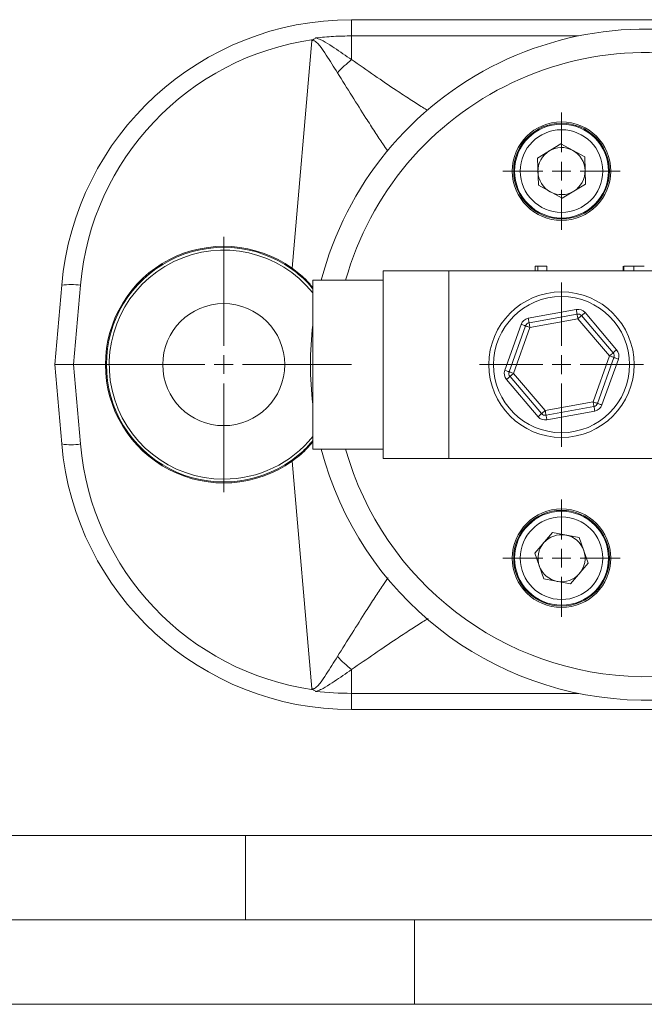
# Model space of a CAD drawing. Units: millimetres. Extents: x 0 to 420, y 0 to 297.
# Drawn here: x 97 to 134, y 0 to 58 of the extents above; entities that cross this region are included whole.
import ezdxf

# ---------------------------------------------------------------- set-up
doc = ezdxf.new("R2010")
doc.units = ezdxf.units.MM
doc.linetypes.add('SLD-Durchgehend', pattern=[0])

# ---------------------------------------------------------------- blocks, each defined once
blk = doc.blocks.new('SW_CENTERMARKSYMBOL_3')
at = {"color": 0, "linetype": 'SLD-Durchgehend', "lineweight": 0}
for p, q in [((0, 1.111), (0, 7.556)), ((-1.111, 0), (-7.556, 0)), ((0, 0), (-0.556, 0)), ((0, 0), (0, 0.556)), ((0, 0), (0, -0.556)), ((0, 0), (0.556, 0)), ((1.111, 0), (7.556, 0)), ((0, -1.111), (0, -7.556))]:
    blk.add_line(p, q, dxfattribs=at)
blk = doc.blocks.new('SW_CENTERMARKSYMBOL_6')
at = {"color": 0, "linetype": 'SLD-Durchgehend', "lineweight": 0}
for p, q in [((0, 1.111), (0, 4.861)), ((-1.111, 0), (-4.861, 0)), ((0, 0), (-0.556, 0)), ((0, 0), (0, 0.556)), ((0, 0), (0, -0.556)), ((0, 0), (0.556, 0)), ((1.111, 0), (4.861, 0)), ((0, -1.111), (0, -4.861))]:
    blk.add_line(p, q, dxfattribs=at)
blk = doc.blocks.new('SW_CENTERMARKSYMBOL_8')
at = {"color": 0, "linetype": 'SLD-Durchgehend', "lineweight": 0}
for p, q in [((0, 1.111), (0, 3.472)), ((-1.111, 0), (-3.472, 0)), ((0, 0), (-0.556, 0)), ((0, 0), (0, 0.556)), ((0, 0), (0, -0.556)), ((0, 0), (0.556, 0)), ((1.111, 0), (3.472, 0)), ((0, -1.111), (0, -3.472))]:
    blk.add_line(p, q, dxfattribs=at)
blk = doc.blocks.new('SW_CENTERMARKSYMBOL_9')
at = {"color": 0, "linetype": 'SLD-Durchgehend', "lineweight": 0}
for p, q in [((0, 1.111), (0, 3.472)), ((-1.111, 0), (-3.472, 0)), ((0, 0), (-0.556, 0)), ((0, 0), (0, 0.556)), ((0, 0), (0, -0.556)), ((0, 0), (0.556, 0)), ((1.111, 0), (3.472, 0)), ((0, -1.111), (0, -3.472))]:
    blk.add_line(p, q, dxfattribs=at)

msp = doc.modelspace()

# ---------------------------------------------------------------- linework, layer by layer
at = {"color": 7, "linetype": 'SLD-Durchgehend', "lineweight": 15}
for p, q in [((116.27883, 58.27512), (151.14386, 58.27512)), ((127.29663, 50.0838), (128.66988, 50.92452)), ((130.08459, 50.15562), (128.66988, 50.92452)), ((130.12606, 48.54599), (130.08459, 50.15562)), ((127.3381, 48.47416), (127.29663, 50.0838)), ((127.3381, 48.47416), (128.75281, 47.70526)), ((130.12606, 48.54599), (128.75281, 47.70526)), ((118.15579, 32.3029), (118.15579, 43.41401)), ((118.15579, 43.41401), (122.04468, 43.41401)), ((122.04468, 32.3029), (122.04468, 43.41401)), ((122.04468, 43.41401), (145.37801, 43.41401)), ((127.15143, 43.69179), (127.15143, 43.41401)), ((127.31191, 43.69179), (127.15143, 43.69179)), ((127.31191, 43.69179), (127.31191, 43.41401)), ((127.84944, 43.69179), (127.84944, 43.41401)), ((132.36519, 43.69179), (132.36519, 43.41401)), ((132.39012, 43.69179), (132.39012, 43.41401)), ((132.98841, 43.69179), (132.98841, 43.41401)), ((98.71135, 37.85845), (99.12215, 42.55391)), ((118.15579, 42.85845), (113.98912, 42.85845)), ((113.98912, 32.85845), (113.98912, 42.85845)), ((126.7908, 40.33047), (129.63024, 40.85094)), ((129.8919, 40.7577), (131.76237, 38.55891)), ((125.61024, 37.43122), (126.57922, 40.15049)), ((131.81245, 38.28568), (130.84347, 35.56642)), ((99.81823, 37.85845), (98.71135, 37.85845)), ((99.12215, 33.16299), (98.71135, 37.85845)), ((101.71135, 37.85845), (99.81823, 37.85845)), ((127.53079, 34.9592), (125.66032, 37.15799)), ((130.63189, 35.38643), (127.79245, 34.86596)), ((113.98912, 32.85845), (118.15579, 32.85845)), ((118.15579, 32.3029), (122.04468, 32.3029)), ((122.04468, 32.3029), (145.37801, 32.3029)), ((128.17411, 27.91991), (127.12819, 26.6957)), ((129.75726, 27.62622), (128.17411, 27.91991)), ((129.75726, 27.62622), (130.2945, 26.10832)), ((127.66543, 25.1778), (127.12819, 26.6957)), ((129.24858, 24.88412), (130.2945, 26.10832)), ((129.24858, 24.88412), (127.66543, 25.1778)), ((151.14386, 17.44179), (116.27883, 17.44179))]:
    msp.add_line(p, q, dxfattribs=at)
at = {"color": 8, "linetype": 'SLD-Durchgehend', "lineweight": 0}
for p, q in [((116.27883, 58.27512), (116.27883, 57.31313)), ((116.27883, 57.31313), (116.27883, 55.90948)), ((116.27883, 57.31313), (129.71394, 57.31313)), ((112.76166, 43.5725), (113.92239, 57.02829)), ((100.22903, 42.55391), (99.81823, 37.85845)), ((126.74072, 40.6037), (129.58016, 41.12417)), ((130.10348, 40.93769), (131.97395, 38.7389)), ((125.34858, 37.52446), (126.31756, 40.24373)), ((129.68033, 40.57772), (126.84088, 40.05725)), ((131.55079, 38.37892), (129.68033, 40.57772)), ((126.84088, 40.05725), (125.8719, 37.33798)), ((130.58181, 35.65966), (131.55079, 38.37892)), ((132.07411, 38.19244), (131.10513, 35.47318)), ((99.81823, 37.85845), (100.22903, 33.16299)), ((125.8719, 37.33798), (127.74237, 35.13918)), ((127.31921, 34.77921), (125.44874, 36.97801)), ((127.74237, 35.13918), (130.58181, 35.65966)), ((130.68198, 35.11321), (127.84253, 34.59273)), ((113.92239, 18.68861), (112.76166, 32.14441)), ((116.27883, 19.80742), (116.27883, 18.40378)), ((129.71394, 18.40378), (116.27883, 18.40378)), ((116.27883, 18.40378), (116.27883, 17.44179))]:
    msp.add_line(p, q, dxfattribs=at)
at = {"color": 7, "linetype": 'SLD-Durchgehend', "lineweight": 0}
for p, q in [((10, 10), (410, 10)), ((110, 10), (110, 5)), ((5, 5), (415, 5)), ((120, 5), (120, 0)), ((0, 0), (420, 0))]:
    msp.add_line(p, q, dxfattribs=at)
at = {"color": 8, "linetype": 'SLD-Durchgehend', "lineweight": 0, "flags": 128}
for points in [[(129.63024, 40.85094), (129.62928, 40.85619), (129.62643, 40.87174), (129.6218, 40.89699), (129.61557, 40.93097), (129.60798, 40.97237), (129.59933, 41.01961), (129.58993, 41.07087), (129.58016, 41.12417)], [(129.68033, 40.57772), (129.67055, 40.63102), (129.66116, 40.68228), (129.6525, 40.72951), (129.64491, 40.77092), (129.63868, 40.8049), (129.63405, 40.83015), (129.6312, 40.84569), (129.63024, 40.85094)], [(129.8919, 40.7577), (129.89597, 40.76116), (129.90801, 40.7714), (129.92756, 40.78804), (129.95387, 40.81042), (129.98594, 40.8377), (130.02252, 40.86881), (130.06221, 40.90258), (130.10348, 40.93769)], [(126.57922, 40.15049), (126.57419, 40.15228), (126.5593, 40.15758), (126.53512, 40.1662), (126.50258, 40.1778), (126.46293, 40.19192), (126.41769, 40.20804), (126.36861, 40.22554), (126.31756, 40.24373)], [(126.7908, 40.33047), (126.78984, 40.33572), (126.78699, 40.35127), (126.78236, 40.37652), (126.77613, 40.4105), (126.76854, 40.4519), (126.75988, 40.49914), (126.75049, 40.55039), (126.74072, 40.6037)], [(126.84088, 40.05725), (126.83111, 40.11055), (126.82172, 40.1618), (126.81306, 40.20904), (126.80547, 40.25045), (126.79924, 40.28442), (126.79461, 40.30967), (126.79176, 40.32522), (126.7908, 40.33047)], [(129.68033, 40.57772), (129.7216, 40.61283), (129.76129, 40.6466), (129.79787, 40.67771), (129.82993, 40.70499), (129.85625, 40.72737), (129.8758, 40.744), (129.88784, 40.75425), (129.8919, 40.7577)], [(126.84088, 40.05725), (126.78983, 40.07544), (126.74075, 40.09293), (126.69551, 40.10905), (126.65586, 40.12318), (126.62332, 40.13477), (126.59914, 40.14339), (126.58425, 40.14869), (126.57922, 40.15049)], [(131.55079, 38.37892), (131.59207, 38.41404), (131.63176, 38.4478), (131.66834, 38.47892), (131.7004, 38.50619), (131.72671, 38.52858), (131.74626, 38.54521), (131.7583, 38.55545), (131.76237, 38.55891)], [(131.76237, 38.55891), (131.76643, 38.56237), (131.77847, 38.57261), (131.79803, 38.58924), (131.82434, 38.61163), (131.8564, 38.6389), (131.89298, 38.67002), (131.93267, 38.70378), (131.97395, 38.7389)], [(131.81245, 38.28568), (131.80742, 38.28748), (131.79253, 38.29278), (131.76835, 38.3014), (131.73581, 38.31299), (131.69616, 38.32712), (131.65092, 38.34324), (131.60184, 38.36073), (131.55079, 38.37892)], [(132.07411, 38.19244), (132.02307, 38.21063), (131.97398, 38.22813), (131.92874, 38.24425), (131.88909, 38.25838), (131.85655, 38.26997), (131.83237, 38.27859), (131.81748, 38.28389), (131.81245, 38.28568)], [(125.61024, 37.43122), (125.60521, 37.43301), (125.59032, 37.43832), (125.56614, 37.44693), (125.5336, 37.45853), (125.49395, 37.47266), (125.44871, 37.48878), (125.39963, 37.50627), (125.34858, 37.52446)], [(125.8719, 37.33798), (125.82085, 37.35617), (125.77177, 37.37366), (125.72653, 37.38978), (125.68688, 37.40391), (125.65434, 37.41551), (125.63016, 37.42412), (125.61527, 37.42943), (125.61024, 37.43122)], [(125.66032, 37.15799), (125.66439, 37.16145), (125.67643, 37.17169), (125.69598, 37.18833), (125.72229, 37.21071), (125.75435, 37.23798), (125.79093, 37.2691), (125.83063, 37.30287), (125.8719, 37.33798)], [(125.44874, 36.97801), (125.49002, 37.01312), (125.52971, 37.04689), (125.56629, 37.078), (125.59835, 37.10528), (125.62467, 37.12766), (125.64422, 37.14429), (125.65626, 37.15454), (125.66032, 37.15799)], [(130.63189, 35.38643), (130.63093, 35.39168), (130.62808, 35.40723), (130.62345, 35.43248), (130.61722, 35.46646), (130.60963, 35.50786), (130.60098, 35.5551), (130.59158, 35.60635), (130.58181, 35.65966)], [(130.84347, 35.56642), (130.83844, 35.56821), (130.82355, 35.57351), (130.79937, 35.58213), (130.76683, 35.59373), (130.72718, 35.60786), (130.68194, 35.62398), (130.63286, 35.64147), (130.58181, 35.65966)], [(131.10513, 35.47318), (131.05409, 35.49137), (131.005, 35.50886), (130.95976, 35.52498), (130.92011, 35.53911), (130.88757, 35.5507), (130.86339, 35.55932), (130.8485, 35.56463), (130.84347, 35.56642)], [(127.53079, 34.9592), (127.53485, 34.96266), (127.54689, 34.9729), (127.56644, 34.98953), (127.59276, 35.01192), (127.62482, 35.03919), (127.6614, 35.07031), (127.70109, 35.10407), (127.74237, 35.13918)], [(127.79245, 34.86596), (127.79149, 34.87121), (127.78864, 34.88676), (127.78401, 34.91201), (127.77778, 34.94599), (127.77019, 34.98739), (127.76153, 35.03463), (127.75214, 35.08588), (127.74237, 35.13918)], [(130.68198, 35.11321), (130.6722, 35.16651), (130.66281, 35.21777), (130.65415, 35.265), (130.64656, 35.30641), (130.64033, 35.34039), (130.63571, 35.36563), (130.63286, 35.38118), (130.63189, 35.38643)], [(127.31921, 34.77921), (127.36049, 34.81433), (127.40018, 34.84809), (127.43676, 34.87921), (127.46882, 34.90648), (127.49513, 34.92887), (127.51468, 34.9455), (127.52672, 34.95574), (127.53079, 34.9592)], [(127.84253, 34.59273), (127.83276, 34.64604), (127.82337, 34.69729), (127.81471, 34.74453), (127.80712, 34.78593), (127.80089, 34.81991), (127.79626, 34.84516), (127.79341, 34.86071), (127.79245, 34.86596)]]:
    msp.add_lwpolyline(points, dxfattribs=at)
at = {"color": 7, "linetype": 'SLD-Durchgehend', "lineweight": 15}
for centre, radius in [((128.71135, 49.31489), 2.91667), ((128.71135, 49.31489), 2.83333), ((128.71135, 49.31489), 2.77778), ((128.71135, 37.85845), 4.30556), ((108.71135, 37.85845), 3.61111), ((128.71135, 26.40201), 2.91667), ((128.71135, 26.40201), 2.83333), ((128.71135, 26.40201), 2.77778)]:
    msp.add_circle(centre, radius, dxfattribs=at)
at = {"color": 8, "linetype": 'SLD-Durchgehend', "lineweight": 0}
for centre, radius in [((128.71135, 49.31489), 2.44444), ((128.71135, 37.85845), 4.02778), ((128.71135, 26.40201), 2.44444)]:
    msp.add_circle(centre, radius, dxfattribs=at)
at = {"color": 7, "linetype": 'SLD-Durchgehend', "lineweight": 15}
for centre, radius, start, end in [((116.27883, 41.0529), 17.22222, 90, 175), ((133.71135, 37.85845), 19.86111, 66.4218215, 165.4190111), ((128.71135, 49.31489), 1.39444, 61.4756976, 121.4756976), ((128.71135, 49.31489), 1.39444, 121.4756976, 181.4756976), ((128.71135, 49.31489), 1.39444, 1.4756976, 61.4756976), ((128.71135, 49.31489), 1.39444, 181.4756976, 241.4756976), ((128.71135, 49.31489), 1.39444, 301.4756976, 1.4756976), ((128.71135, 49.31489), 1.39444, 241.4756976, 301.4756976), ((108.71135, 37.86329), 7, 54.6467525, 180.0396322), ((108.71135, 37.85845), 6.94444, 54.6467525, 180), ((129.68033, 40.57772), 0.27778, 40.3870636, 100.3870636), ((126.84088, 40.05725), 0.27778, 100.3870636, 160.3870636), ((133.71135, 37.85845), 19.86111, 173.2201042, 186.7798958), ((131.55079, 38.37892), 0.27778, 340.3870636, 40.3870636), ((108.71135, 37.85361), 7, 179.9603678, 305.3532475), ((108.71135, 37.85845), 6.94444, 180, 305.3532475), ((125.8719, 37.33798), 0.27778, 160.3870636, 220.3870636), ((130.58181, 35.65966), 0.27778, 280.3870636, 340.3870636), ((127.74237, 35.13918), 0.27778, 220.3870636, 280.3870636), ((116.27883, 34.66401), 17.22222, 185, 270), ((133.71135, 37.85845), 19.86111, 194.5809889, 343.7564892), ((128.71135, 26.40201), 1.39444, 79.4906367, 139.4906367), ((128.71135, 26.40201), 1.39444, 19.4906367, 79.4906367), ((128.71135, 26.40201), 1.39444, 139.4906367, 199.4906367), ((128.71135, 26.40201), 1.39444, 319.4906367, 19.4906367), ((128.71135, 26.40201), 1.39444, 199.4906367, 259.4906367), ((128.71135, 26.40201), 1.39444, 259.4906367, 319.4906367)]:
    msp.add_arc(centre, radius, start, end, dxfattribs=at)
at = {"color": 8, "linetype": 'SLD-Durchgehend', "lineweight": 0}
for centre, radius, start, end in [((116.27883, 41.14974), 16.11111, 98.0580343, 175), ((114.14867, 57.17505), 0.14769, 209.7441874, 210.0470321), ((133.71135, 37.85845), 18.47222, 66.4218215, 164.2954621), ((122.23905, 48.61515), 9.41974, 129.2523525, 136.1808053), ((108.71135, 37.85845), 6.77778, 38.8593457, 270), ((112.99983, 43.38446), 0.30345, 141.7094776, 152.9753143), ((99.67559, 39.35076), 3.25061, 80.1972076, 99.8027924), ((129.68033, 40.57772), 0.55556, 40.3870636, 100.3870636), ((126.84088, 40.05725), 0.55556, 100.3870636, 160.3870636), ((131.55079, 38.37892), 0.55556, 340.3870636, 40.3870636), ((125.8719, 37.33798), 0.55556, 160.3870636, 220.3870636), ((130.58181, 35.65966), 0.55556, 280.3870636, 340.3870636), ((127.74237, 35.13918), 0.55556, 220.3870636, 280.3870636), ((108.71135, 37.85845), 6.77778, 270, 321.1406543), ((99.67559, 36.36615), 3.25061, 260.1972076, 279.8027924), ((116.27883, 34.56717), 16.11111, 185, 261.9419657), ((133.71135, 37.85845), 18.47222, 195.7045379, 342.4972317), ((112.99983, 32.33244), 0.30345, 207.0246857, 218.2905224), ((122.23905, 27.10175), 9.41974, 223.8191947, 230.7476475), ((114.14867, 18.54185), 0.14769, 149.9529679, 150.2558126)]:
    msp.add_arc(centre, radius, start, end, dxfattribs=at)
for points in [[(114.02044, 57.10178), (114.06842, 57.12865), (114.11136, 57.16271), (114.15377, 57.19696)], [(114.02083, 57.1011), (114.06878, 57.12812), (114.11156, 57.16242), (114.15377, 57.19696)], [(114.02044, 57.10178), (113.98471, 57.08136), (113.95225, 57.05617), (113.92239, 57.0283)], [(114.02044, 18.61513), (113.98471, 18.63554), (113.95225, 18.66073), (113.92239, 18.68861)], [(114.02044, 18.61513), (114.06842, 18.58825), (114.11136, 18.55419), (114.15377, 18.51994)], [(114.02083, 18.6158), (114.06878, 18.58879), (114.11156, 18.55448), (114.15377, 18.51994)], [(116.27883, 18.40377), (115.56825, 18.40377), (114.8599, 18.44264), (114.15377, 18.51994)]]:
    msp.add_open_spline(points, degree=3, dxfattribs=at)
for points, knots in [([(114.15377, 57.19696), (114.50604, 57.23553), (114.86047, 57.26465), (115.56895, 57.30341), (115.92365, 57.31313), (116.27883, 57.31313)], [0, 0, 0, 0, 0.5, 0.5, 1, 1, 1, 1]), ([(114.15377, 57.19696), (114.26049, 57.17432), (114.35796, 57.13492), (114.54679, 57.0454), (114.6379, 56.99477), (114.90738, 56.83654), (115.08199, 56.72265), (115.60227, 56.37738), (115.94174, 56.14218), (116.27883, 55.90949)], [0, 0, 0, 0, 0.125, 0.125, 0.25, 0.25, 0.5, 0.5, 1, 1, 1, 1]), ([(114.02083, 57.1011), (114.00468, 57.092), (113.98904, 57.08197), (113.97403, 57.07111), (113.95905, 57.06026), (113.94467, 57.04855), (113.93094, 57.03617), (113.92806, 57.03358), (113.92524, 57.03092), (113.92239, 57.0283)], [0, 0, 0, 0, 0.000100162276, 0.000100162276, 0.000100162276, 0.000200146637, 0.000200146637, 0.000200146637, 0.000221120417, 0.000221120417, 0.000221120417, 0.000221120417]), ([(115.44244, 55.13724), (115.22561, 55.48447), (115.00689, 55.83578), (114.66452, 56.35908), (114.54896, 56.53379), (114.35727, 56.78347), (114.29086, 56.86564), (114.17261, 56.96981), (114.12913, 57.0019), (114.05447, 57.03094), (114.02783, 57.03706), (113.97491, 57.03942), (113.94817, 57.03577), (113.92239, 57.0283)], [0, 0, 0, 0, 0.5, 0.5, 0.75, 0.75, 0.875, 0.875, 0.9375, 0.9375, 0.96875, 0.96875, 1, 1, 1, 1]), ([(116.27883, 55.90948), (116.73441, 55.59346), (117.645, 54.96182), (118.8069, 54.17352), (119.75439, 53.54918), (120.37769, 53.14982), (120.67566, 52.97226), (120.76843, 52.91697)], [0, 0, 0, 0, 0.27312886, 0.54591229, 0.7312923, 0.91634091, 1, 1, 1, 1]), ([(118.42281, 50.49886), (118.32707, 50.63745), (118.1015, 50.96394), (117.66192, 51.63126), (117.05599, 52.5703), (116.31578, 53.73986), (115.73368, 54.67125), (115.44244, 55.13724)], [0, 0, 0, 0, 0.12971366, 0.30559534, 0.48179204, 0.74073234, 1, 1, 1, 1]), ([(115.44244, 20.57967), (115.7338, 21.04588), (116.31616, 21.97771), (117.05468, 23.14428), (117.66512, 24.09133), (118.09266, 24.7368), (118.35361, 25.12368), (118.43655, 25.23734), (118.44088, 25.24328)], [0, 0, 0, 0, 0.25684198, 0.51335966, 0.68790788, 0.86214403, 0.99280167, 1, 1, 1, 1]), ([(120.81166, 22.82593), (120.70508, 22.76248), (120.39377, 22.57714), (119.75483, 22.16809), (118.80672, 21.54323), (117.64506, 20.75512), (116.73443, 20.12345), (116.27883, 19.80742)], [0, 0, 0, 0, 0.095133289, 0.277864758, 0.46092349, 0.73029119, 1, 1, 1, 1]), ([(113.92239, 18.68861), (113.9482, 18.68113), (113.97449, 18.67747), (114.02829, 18.67986), (114.05465, 18.68604), (114.12839, 18.71469), (114.17245, 18.74697), (114.29073, 18.85112), (114.35716, 18.9333), (114.54888, 19.18299), (114.66445, 19.35772), (115.00685, 19.88106), (115.22559, 20.2324), (115.44244, 20.57967)], [0, 0, 0, 0, 0.03125, 0.03125, 0.0625, 0.0625, 0.125, 0.125, 0.25, 0.25, 0.5, 0.5, 1, 1, 1, 1]), ([(116.27883, 19.80742), (115.94148, 19.57454), (115.60201, 19.33936), (115.08231, 18.99447), (114.90758, 18.88043), (114.63619, 18.72116), (114.54461, 18.67035), (114.3557, 18.58104), (114.25854, 18.54217), (114.15377, 18.51994)], [0, 0, 0, 0, 0.5, 0.5, 0.75, 0.75, 0.875, 0.875, 1, 1, 1, 1]), ([(114.02083, 18.6158), (114.00468, 18.6249), (113.98904, 18.63493), (113.97403, 18.6458), (113.95905, 18.65664), (113.94467, 18.66835), (113.93094, 18.68073), (113.92806, 18.68333), (113.92524, 18.68598), (113.92239, 18.68861)], [0, 0, 0, 0, 0.000100162276, 0.000100162276, 0.000100162276, 0.000200146637, 0.000200146637, 0.000200146637, 0.000221120417, 0.000221120417, 0.000221120417, 0.000221120417])]:
    msp.add_open_spline(points, degree=3, knots=knots, dxfattribs=at)
at = {"color": 7, "linetype": 'SLD-Durchgehend', "lineweight": 15}
for points, knots in [([(113.98912, 42.34918), (113.84044, 42.52443), (113.47292, 42.95762), (113.00696, 43.31158), (112.72951, 43.52234)], [0, 0, 0, 0, 0.40455142, 1, 1, 1, 1]), ([(112.76166, 43.5725), (113.03027, 43.36736), (113.48466, 43.02036), (113.84273, 42.59562), (113.98912, 42.42197)], [0, 0, 0, 0, 0.59115428, 1, 1, 1, 1]), ([(127.84944, 43.69179), (127.72812, 43.69179), (127.51166, 43.69179), (127.3729, 43.69179), (127.31191, 43.69179)], [0, 0, 0, 0, 0.56042997, 1, 1, 1, 1]), ([(132.98841, 43.69179), (132.90357, 43.69179), (132.73429, 43.69179), (132.53172, 43.69179), (132.40813, 43.69179), (132.39612, 43.69179), (132.39012, 43.69179)], [0, 0, 0, 0, 0.280481036, 0.559642873, 0.779750212, 1, 1, 1, 1]), ([(133.61163, 43.69179), (133.59725, 43.69179), (133.56856, 43.69179), (133.40151, 43.69179), (133.19282, 43.69179), (133.05661, 43.69179), (132.98841, 43.69179)], [0, 0, 0, 0, 0.28023388, 0.55889195, 0.77913133, 1, 1, 1, 1]), ([(101.71135, 37.85845), (101.71755, 37.85845), (101.72383, 37.85845), (101.72968, 37.85845), (101.73553, 37.85845), (101.74111, 37.85845), (101.74595, 37.85845), (101.7508, 37.85845), (101.75505, 37.85845), (101.75835, 37.85845), (101.76167, 37.85845), (101.76411, 37.85845), (101.7655, 37.85845), (101.76623, 37.85845), (101.76668, 37.85845), (101.76684, 37.85845), (101.76688, 37.85845), (101.7669, 37.85845), (101.7669, 37.85845)], [0, 0, 0, 0, 0.000033480826, 0.000033480826, 0.000033480826, 0.000066958143, 0.000066958143, 0.000066958143, 0.00010049136, 0.00010049136, 0.00010049136, 0.000134147947, 0.000134147947, 0.000134147947, 0.000151749505, 0.000151749505, 0.000151749505, 0.0001565314, 0.0001565314, 0.0001565314, 0.0001565314]), ([(112.72951, 32.19456), (112.9983, 32.39831), (113.4648, 32.75193), (113.83305, 33.18516), (113.98912, 33.36877)], [0, 0, 0, 0, 0.576178397, 1, 1, 1, 1]), ([(113.98912, 33.29374), (113.85007, 33.1285), (113.49272, 32.70384), (113.03889, 32.35656), (112.76166, 32.14441)], [0, 0, 0, 0, 0.38912869, 1, 1, 1, 1])]:
    msp.add_open_spline(points, degree=3, knots=knots, dxfattribs=at)

# ---------------------------------------------------------------- block references
at = {"color": 7, "linetype": 'SLD-Durchgehend', "lineweight": 0}
for name, p in [('SW_CENTERMARKSYMBOL_8', (128.71135, 49.31489)), ('SW_CENTERMARKSYMBOL_3', (108.71135, 37.86329)), ('SW_CENTERMARKSYMBOL_6', (128.71135, 37.85845)), ('SW_CENTERMARKSYMBOL_9', (128.71135, 26.40201))]:
    msp.add_blockref(name, p, dxfattribs=at)

doc.saveas('drawing.dxf')
